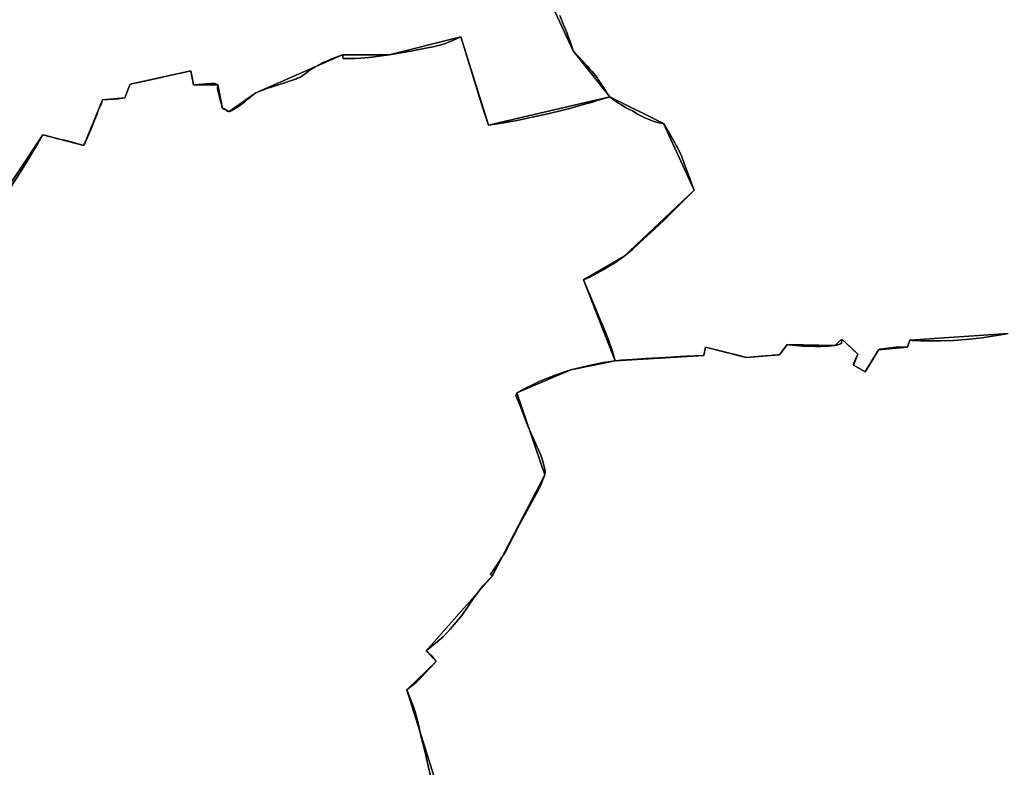
# Model space of a CAD drawing. Units: inches. Extents: x 48930 to 106139, y 57015 to 138762.
# Drawn here: x 66077 to 68124, y 80168 to 81723 of the extents above; entities that cross this region are included whole.
import ezdxf

# ---------------------------------------------------------------- set-up
doc = ezdxf.new("R2010")
doc.units = ezdxf.units.IN
doc.header["$MEASUREMENT"] = 0
for name, color, linetype, lineweight in [('LIMADM_COMM_CADASTRALES', 10, 'Continuous', 25), ('LIMADM_COMMUNES', 10, 'Continuous', 25), ('LIMADM_GEN_COMM_CADASTRALES', 10, 'Continuous', 25), ('LIMADM_GEN_COMMUNES', 10, 'Continuous', 25), ('LIMADM_GEN_SECTIONS', 10, 'Continuous', 25), ('LIMADM_SECTIONS', 10, 'Continuous', 25)]:
    doc.layers.add(name, color=color, linetype=linetype, lineweight=lineweight)

# ---------------------------------------------------------------- blocks, each defined once
blk = doc.blocks.new('limadmin_ACAD_1_FMEBLOCK49')
at = {"layer": 'LIMADM_GEN_COMM_CADASTRALES'}
blk.add_lwpolyline([(1338.0675, -2199.7335), (1366.6815, -2173.9385), (1512.9645, -2128.8875), (1688.3095, -2024.2795), (1956.7495, -1758.2745), (2121.2395, -1653.0125), (2178.3075, -1650.2175), (2202.6485, -1568.8735), (2270.9755, -1493.4465), (2165.0585, -1156.1975), (2225.9535, -1096.8055), (2205.3235, -1075.0355), (2342.8335, -919.4675), (2451.9785, -708.4845), (2393.9755, -538.1235), (2506.3765, -490.2215), (2598.5475, -471.3845), (2532.5805, -303.5515), (2616.1495, -254.7105), (2762.7675, -116.7195), (2698.4705, 21.6555), (2587.1465, 77.2135), (2510.9175, 173.2015), (2392.3025, 427.9125)], dxfattribs=at)
blk = doc.blocks.new('limadmin_ACAD_1_FMEBLOCK76')
at = {"layer": 'LIMADM_GEN_COMM_CADASTRALES'}
blk.add_lwpolyline([(-3268.418, -234.2705), (-3149.803, -488.9815), (-3073.574, -584.9695), (-2962.25, -640.5275), (-2897.953, -778.9025), (-3044.571, -916.8935), (-3128.14, -965.7345), (-3062.173, -1133.5675), (-3154.344, -1152.4045), (-3266.745, -1200.3065), (-3208.742, -1370.6675), (-3317.887, -1581.6505), (-3455.397, -1737.2185), (-3434.767, -1758.9885), (-3495.662, -1818.3805), (-3389.745, -2155.6295)], dxfattribs=at)
blk = doc.blocks.new('limadmin_ACAD_1_FMEBLOCK135')
at = {"layer": 'LIMADM_SECTIONS'}
blk.add_lwpolyline([(27.112, -280.6315), (65.023, -221.2125), (76.35, -203.1385), (97.948, -166.8215), (108.779, -148.5835), (119.496, -151.4025), (127.43, -153.4885), (139.892, -156.5015), (146.091, -157.9995), (153.643, -159.8255), (159.477, -161.3515), (161.867, -162.0195), (193.886, -170.9625), (194.648, -168.0605), (196.381, -164.3405), (199.456, -158.0155), (202.003, -152.1125), (211.172, -130.8655), (214.989, -121.2035), (220.753, -106.6115), (223.369, -99.2525), (229.002, -87.0965), (232.914, -75.9465), (243.343, -75.0245), (245.295, -74.8515), (256.548, -74.1455), (266.316, -73.3225), (269.656, -72.8295), (279.053, -71.4425), (285.507, -54.8195), (290.023, -43.1865), (326.318, -35.3145), (354.974, -28.9585), (374.543, -24.6185), (398.36, -19.4735), (416.314, -15.5945), (419.09, -29.2295), (422.143, -44.2245), (432.194, -43.6285), (448.453, -42.6635), (458.548, -42.0645), (461.655, -41.8805), (465.998, -41.6225), (472.317, -44.4425), (472.084, -53.5685), (476.822, -72.7845), (482.166, -93.8555), (486.966, -94.7595), (488.904, -96.7395), (492.413, -98.9615), (494.709, -100.1155), (495.796, -100.1155), (497.367, -99.6595), (501.355, -97.8375), (508.608, -93.9655), (518.364, -87.2935), (522.111, -84.9025), (524.893, -82.6095), (527.906, -80.2485), (534.791, -74.6345), (543.351, -67.6525), (551.518, -60.9595), (576.535, -51.5485), (583.555, -49.6345), (600.583, -44.0165), (635.845, -31.9675), (637.902, -31.0165), (640.209, -30.1075), (642.821, -29.0785), (649.817, -24.6095), (654.104, -21.6205), (664.79, -13.4775), (675.043, -6.7965), (690.379, 1.1375), (703.541, 7.0035), (709.096, 9.1895), (722.982, 14.2515), (730.252, 17.3005), (731.701, 17.8845), (733.029, 10.0775), (757.535, 10.0675), (770.098, 10.6425), (786.238, 12.2345), (813.779, 15.7945), (828.474, 17.6255), (881.564, 26.6865), (891.52, 28.6665), (905.239, 31.3945), (923.117, 35.2985), (933.867, 38.2835), (945.946, 41.7285), (953.645, 44.6935), (962.463, 48.3675), (978.166, 55.0275), (987.454, 23.7605), (1004.235, -30.0035), (1014.623, -63.6475), (1023.908, -92.7505), (1031.88, -117.6875), (1035.355, -128.5585), (1054.049, -125.5695), (1090.995, -119.1365), (1095.027, -118.4345), (1110.333, -115.4575), (1135.804, -109.8105), (1158.959, -104.6775), (1190.239, -97.4445), (1206.872, -92.9755), (1237.724, -84.3685), (1251.316, -80.5765), (1259.487, -78.1165), (1287.612, -69.6515), (1281.118, -61.0005), (1272.785, -48.1425), (1268.8, -41.9425), (1263.391, -33.2565), (1261.097, -29.5825), (1258.198, -25.5645), (1250.106, -16.1505), (1246.252, -11.9065), (1240.203, -5.2435), (1211.383, 26.3365), (1204.982, 45.6235), (1200.516, 58.3605), (1198.46, 64.2225), (1191.591, 80.2065), (1183.62, 99.3795)], dxfattribs=at)
blk = doc.blocks.new('limadmin_ACAD_1_FMEBLOCK349')
at = {"layer": 'LIMADM_GEN_SECTIONS'}
blk.add_lwpolyline([(353.4475, 1119.0425), (149.5245, 1105.0595), (144.7025, 1090.8875), (84.3515, 1085.0075), (56.5355, 1039.5375), (32.3575, 1053.1945), (41.3155, 1076.1645), (8.0835, 1107.3945), (-6.4415, 1093.9545), (-105.5425, 1096.2365), (-121.7545, 1074.8765), (-190.7765, 1069.4225), (-275.8175, 1090.9035), (-279.0175, 1073.3965), (-463.1035, 1062.6685), (-555.2745, 1043.8315), (-667.6755, 995.9295), (-609.6725, 825.5685), (-718.8175, 614.5855), (-856.3275, 459.0175), (-835.6975, 437.2475), (-896.5925, 377.8555), (-790.6755, 40.6065)], dxfattribs=at)
blk = doc.blocks.new('limadmin_ACAD_1_FMEBLOCK362')
at = {"layer": 'LIMADM_GEN_SECTIONS'}
blk.add_lwpolyline([(916.493, -205.5125), (810.576, 131.7365), (871.471, 191.1285), (850.841, 212.8985), (988.351, 368.4665), (1097.496, 579.4495), (1039.493, 749.8105), (1151.894, 797.7125), (1244.065, 816.5495), (1178.098, 984.3825), (1261.667, 1033.2235), (1408.285, 1171.2145), (1343.988, 1309.5895), (1232.664, 1365.1475), (980.407, 1306.2405), (923.218, 1489.8265), (773.526, 1452.4245), (676.753, 1452.6835), (496.57, 1373.8395), (440.848, 1334.6835), (427.218, 1340.9435), (417.369, 1390.3565), (367.195, 1390.5745), (361.366, 1419.2045), (235.075, 1391.6125), (224.105, 1363.3565), (177.966, 1358.8525), (138.938, 1263.8365), (53.831, 1286.2155), (-164.569, 958.2535)], dxfattribs=at)
blk = doc.blocks.new('limadmin_ACAD_1_FMEBLOCK381')
at = {"layer": 'LIMADM_GEN_SECTIONS'}
blk.add_lwpolyline([(-109.621, -476.044), (108.779, -148.082), (193.886, -170.461), (232.914, -75.445), (279.053, -70.941), (290.023, -42.685), (416.314, -15.093), (422.143, -43.723), (472.317, -43.941), (482.166, -93.354), (495.796, -99.614), (551.518, -60.458), (731.701, 18.386), (828.474, 18.127), (978.166, 55.529), (1035.355, -128.057), (1287.612, -69.15), (1211.383, 26.838), (1092.768, 281.549)], dxfattribs=at)
blk = doc.blocks.new('limadmin_ACAD_1_FMEBLOCK654')
at = {"layer": 'LIMADM_GEN_SECTIONS'}
blk.add_lwpolyline([(-1202.794, -781.3225), (-1084.179, -1036.0335), (-1007.95, -1132.0215), (-896.626, -1187.5795), (-832.329, -1325.9545), (-978.947, -1463.9455), (-1062.516, -1512.7865), (-996.549, -1680.6195), (-812.463, -1669.8915), (-809.263, -1652.3845), (-724.222, -1673.8655), (-655.2, -1668.4115), (-638.988, -1647.0515), (-539.887, -1649.3335), (-525.362, -1635.8935), (-492.13, -1667.1235), (-501.088, -1690.0935), (-476.91, -1703.7505), (-449.094, -1658.2805), (-388.743, -1652.4005), (-383.921, -1638.2285), (-179.998, -1624.2455)], dxfattribs=at)
blk = doc.blocks.new('limadmin_ACAD_1_FMEBLOCK682')
at = {"layer": 'LIMADM_GEN_COMMUNES'}
blk.add_lwpolyline([(-3268.418, -234.2705), (-3149.803, -488.9815), (-3073.574, -584.9695), (-2962.25, -640.5275), (-2897.953, -778.9025), (-3044.571, -916.8935), (-3128.14, -965.7345), (-3062.173, -1133.5675), (-3154.344, -1152.4045), (-3266.745, -1200.3065), (-3208.742, -1370.6675), (-3317.887, -1581.6505), (-3455.397, -1737.2185), (-3434.767, -1758.9885), (-3495.662, -1818.3805), (-3389.745, -2155.6295)], dxfattribs=at)
blk = doc.blocks.new('limadmin_ACAD_1_FMEBLOCK707')
at = {"layer": 'LIMADM_GEN_COMMUNES'}
blk.add_lwpolyline([(1338.0675, -2199.7335), (1366.6815, -2173.9385), (1512.9645, -2128.8875), (1688.3095, -2024.2795), (1956.7495, -1758.2745), (2121.2395, -1653.0125), (2178.3075, -1650.2175), (2202.6485, -1568.8735), (2270.9755, -1493.4465), (2165.0585, -1156.1975), (2225.9535, -1096.8055), (2205.3235, -1075.0355), (2342.8335, -919.4675), (2451.9785, -708.4845), (2393.9755, -538.1235), (2506.3765, -490.2215), (2598.5475, -471.3845), (2532.5805, -303.5515), (2616.1495, -254.7105), (2762.7675, -116.7195), (2698.4705, 21.6555), (2587.1465, 77.2135), (2510.9175, 173.2015), (2392.3025, 427.9125)], dxfattribs=at)
blk = doc.blocks.new('limadmin_ACAD_1_FMEBLOCK796')
at = {"layer": 'LIMADM_COMMUNES'}
blk.add_lwpolyline([(-3177.566, -411.6755), (-3169.595, -430.8485), (-3162.726, -446.8325), (-3160.67, -452.6945), (-3156.204, -465.4315), (-3149.803, -484.7185), (-3120.983, -516.2985), (-3114.934, -522.9615), (-3111.08, -527.2055), (-3102.988, -536.6195), (-3100.089, -540.6375), (-3097.795, -544.3115), (-3092.386, -552.9975), (-3088.401, -559.1975), (-3080.068, -572.0555), (-3073.574, -580.7065), (-3057.67, -592.5315), (-3055.702, -593.7105), (-3049.64, -597.3425), (-3045.737, -599.6805), (-3044.863, -600.2035), (-3041.106, -602.4545), (-3032.664, -606.8565), (-3026.651, -609.9925), (-3014.971, -617.0465), (-3007.886, -620.7905), (-3001.126, -623.9985), (-2983.601, -631.0395), (-2971.442, -634.3485), (-2968.599, -634.9415), (-2965.743, -635.5365), (-2962.25, -636.2645), (-2958.911, -640.4925), (-2956.52, -644.7085), (-2946.81, -661.8345), (-2944.042, -666.7185), (-2938.742, -676.0655), (-2935.699, -681.4335), (-2933.123, -685.9765), (-2932.11, -687.7635), (-2929.592, -692.7515), (-2926.378, -699.1195), (-2924.691, -703.5735), (-2923.053, -707.8995), (-2921.923, -710.8835), (-2918.769, -719.2945), (-2915.618, -727.9795), (-2906.563, -752.2705), (-2897.953, -774.6395), (-2929.444, -806.1675), (-2960.933, -837.6945), (-2980.904, -856.0065), (-3011.241, -883.8215), (-3026.698, -897.7395), (-3044.571, -912.6305), (-3063.319, -925.9315), (-3071.193, -930.7055), (-3085.816, -939.7995), (-3115.141, -955.9005), (-3128.14, -961.4715), (-3111.618, -1000.6855), (-3105.377, -1015.4965), (-3093.347, -1044.0485), (-3089.509, -1053.1585), (-3086.41, -1060.5125), (-3083.009, -1068.5865), (-3075.984, -1085.9765), (-3068.914, -1108.1565), (-3062.173, -1129.3045), (-3087.045, -1132.9415), (-3110.162, -1137.7945), (-3154.344, -1148.1415), (-3169.806, -1153.3425), (-3187.465, -1159.2815), (-3219.329, -1172.1155), (-3232.875, -1178.4995), (-3239.836, -1182.0045), (-3246.015, -1185.1155), (-3252.286, -1188.3675), (-3266.745, -1196.0435), (-3269.35, -1201.4385), (-3260.013, -1223.1925), (-3255.703, -1234.5605), (-3246.689, -1258.3355), (-3240.281, -1273.1465), (-3231.717, -1292.9415), (-3222.177, -1314.9905), (-3217.04, -1325.8405), (-3212.792, -1338.1495), (-3209.236, -1352.0755), (-3207.853, -1359.5755), (-3208.742, -1366.4045), (-3216.642, -1385.9585), (-3222.766, -1399.2555), (-3262.35, -1471.1265), (-3289.697, -1525.3325), (-3306.377, -1551.2585), (-3321.479, -1574.1375), (-3317.887, -1577.3875), (-3336.696, -1596.5985), (-3356.279, -1622.8505), (-3381.298, -1658.9465), (-3404.864, -1686.8715), (-3420.093, -1703.4195), (-3455.397, -1732.9555), (-3452.013, -1735.3685), (-3444.712, -1742.0635), (-3434.767, -1754.7255), (-3449.328, -1770.4565), (-3457.774, -1779.4695), (-3467.252, -1789.5835), (-3475.361, -1798.2375), (-3484.941, -1805.7315), (-3495.662, -1814.1175), (-3481.99, -1849.2775), (-3478.496, -1859.4515), (-3472.722, -1879.7875), (-3466.5, -1909.3365), (-3457.783, -1944.3735), (-3453.266, -1963.1425), (-3444.219, -2001.6335)], dxfattribs=at)
blk = doc.blocks.new('limadmin_ACAD_1_FMEBLOCK818')
at = {"layer": 'LIMADM_COMMUNES'}
blk.add_lwpolyline([(2216.5015, -1344.1375), (2207.4545, -1305.6465), (2202.9375, -1286.8775), (2194.2205, -1251.8405), (2187.9985, -1222.2915), (2182.2245, -1201.9555), (2178.7305, -1191.7815), (2165.0585, -1156.6215), (2175.7795, -1148.2355), (2185.3595, -1140.7415), (2193.4685, -1132.0875), (2202.9465, -1121.9735), (2211.3925, -1112.9605), (2225.9535, -1097.2295), (2216.0085, -1084.5675), (2208.7075, -1077.8725), (2205.3235, -1075.4595), (2240.6275, -1045.9235), (2255.8565, -1029.3755), (2279.4225, -1001.4505), (2304.4415, -965.3545), (2324.0245, -939.1025), (2342.8335, -919.8915), (2339.2415, -916.6415), (2354.3435, -893.7625), (2371.0235, -867.8365), (2398.3705, -813.6305), (2437.9545, -741.7595), (2444.0785, -728.4625), (2451.9785, -708.9085), (2452.8675, -702.0795), (2451.4845, -694.5795), (2447.9285, -680.6535), (2443.6805, -668.3445), (2438.5435, -657.4945), (2429.0035, -635.4455), (2420.4395, -615.6505), (2414.0315, -600.8395), (2405.0175, -577.0645), (2400.7075, -565.6965), (2391.3705, -543.9425), (2393.9755, -538.5475), (2408.4345, -530.8715), (2414.7055, -527.6195), (2420.8845, -524.5085), (2427.8455, -521.0035), (2441.3915, -514.6195), (2473.2555, -501.7855), (2490.9145, -495.8465), (2506.3765, -490.6455), (2550.5585, -480.2985), (2573.6755, -475.4455), (2598.5475, -471.8085), (2591.8065, -450.6605), (2584.7365, -428.4805), (2577.7115, -411.0905), (2574.3105, -403.0165), (2571.2115, -395.6625), (2567.3735, -386.5525), (2555.3435, -358.0005), (2549.1025, -343.1895), (2532.5805, -303.9755), (2545.5795, -298.4045), (2574.9045, -282.3035), (2589.5275, -273.2095), (2597.4015, -268.4355), (2616.1495, -255.1345), (2634.0225, -240.2435), (2649.4795, -226.3255), (2679.8165, -198.5105), (2699.7875, -180.1985), (2731.2765, -148.6715), (2762.7675, -117.1435), (2754.1575, -94.7745), (2745.1025, -70.4835), (2741.9515, -61.7985), (2738.7975, -53.3875), (2737.6675, -50.4035), (2736.0295, -46.0775), (2734.3425, -41.6235), (2731.1285, -35.2555), (2728.6105, -30.2675), (2727.5975, -28.4805), (2725.0215, -23.9375), (2721.9785, -18.5695), (2716.6785, -9.2225), (2713.9105, -4.3385), (2704.2005, 12.7875), (2701.8095, 17.0035), (2698.4705, 21.2315), (2694.9775, 21.9595), (2692.1215, 22.5545), (2689.2785, 23.1475), (2677.1195, 26.4565), (2659.5945, 33.4975), (2652.8345, 36.7055), (2645.7495, 40.4495), (2634.0695, 47.5035), (2628.0565, 50.6395), (2619.6145, 55.0415), (2615.8575, 57.2925), (2614.9835, 57.8155), (2611.0805, 60.1535), (2605.0185, 63.7855), (2603.0505, 64.9645), (2587.1465, 76.7895), (2580.6525, 85.4405), (2572.3195, 98.2985), (2568.3345, 104.4985), (2562.9255, 113.1845), (2560.6315, 116.8585), (2557.7325, 120.8765), (2549.6405, 130.2905), (2545.7865, 134.5345), (2539.7375, 141.1975), (2510.9175, 172.7775), (2504.5165, 192.0645), (2500.0505, 204.8015), (2497.9945, 210.6635), (2491.1255, 226.6475), (2483.1545, 245.8205)], dxfattribs=at)

msp = doc.modelspace()

# ---------------------------------------------------------------- linework, layer by layer
at = {"layer": 'LIMADM_COMM_CADASTRALES'}
for points in [[(67199.774, 81731.475), (67207.745, 81712.302), (67214.614, 81696.318), (67216.67, 81690.456), (67221.136, 81677.719), (67227.537, 81658.432), (67256.357, 81626.852), (67262.406, 81620.189), (67266.26, 81615.945), (67274.352, 81606.531), (67277.251, 81602.513), (67279.545, 81598.839), (67284.954, 81590.153), (67288.939, 81583.953), (67297.272, 81571.095), (67303.766, 81562.444), (67319.67, 81550.619), (67321.638, 81549.44), (67327.7, 81545.808), (67331.603, 81543.47), (67332.477, 81542.947), (67336.234, 81540.696), (67344.676, 81536.294), (67350.689, 81533.158), (67362.369, 81526.104), (67369.454, 81522.36), (67376.214, 81519.152), (67393.739, 81512.111), (67405.898, 81508.802), (67408.741, 81508.209), (67411.597, 81507.614), (67415.09, 81506.886), (67418.429, 81502.658), (67420.82, 81498.442), (67430.53, 81481.316), (67433.298, 81476.432), (67438.598, 81467.085), (67441.641, 81461.717), (67444.217, 81457.174), (67445.23, 81455.387), (67447.748, 81450.399), (67450.962, 81444.031), (67452.649, 81439.577), (67454.287, 81435.251), (67455.417, 81432.267), (67458.571, 81423.856), (67461.722, 81415.171), (67470.777, 81390.88), (67479.387, 81368.511), (67447.896, 81336.983), (67416.407, 81305.456), (67396.436, 81287.144), (67366.099, 81259.329), (67350.642, 81245.411), (67332.769, 81230.52), (67314.021, 81217.219), (67306.147, 81212.445), (67291.524, 81203.351), (67262.199, 81187.25), (67249.2, 81181.679), (67265.722, 81142.465), (67271.963, 81127.654), (67283.993, 81099.102), (67287.831, 81089.992), (67290.93, 81082.638), (67294.331, 81074.564), (67301.356, 81057.174), (67308.426, 81034.994), (67315.167, 81013.846), (67290.295, 81010.209), (67267.178, 81005.356), (67222.996, 80995.009), (67207.534, 80989.808), (67189.875, 80983.869), (67158.011, 80971.035), (67144.465, 80964.651), (67137.504, 80961.146), (67131.325, 80958.035), (67125.054, 80954.783), (67110.595, 80947.107), (67107.99, 80941.712), (67117.327, 80919.958), (67121.637, 80908.59), (67130.651, 80884.815), (67137.059, 80870.004), (67145.623, 80850.209), (67155.163, 80828.16), (67160.3, 80817.31), (67164.548, 80805.001), (67168.104, 80791.075), (67169.487, 80783.575), (67168.598, 80776.746), (67160.698, 80757.192), (67154.574, 80743.895), (67114.99, 80672.024), (67087.643, 80617.818), (67070.963, 80591.892), (67055.861, 80569.013), (67059.453, 80565.763), (67040.644, 80546.552), (67021.061, 80520.3), (66996.042, 80484.204), (66972.476, 80456.279), (66957.247, 80439.731), (66921.943, 80410.195), (66925.327, 80407.782), (66932.628, 80401.087), (66942.573, 80388.425), (66928.012, 80372.694), (66919.566, 80363.681), (66910.088, 80353.567), (66901.979, 80344.913), (66892.399, 80337.419), (66881.678, 80329.033), (66895.35, 80293.873), (66898.844, 80283.699), (66904.618, 80263.363), (66910.84, 80233.814), (66919.557, 80198.777), (66924.074, 80180.008), (66933.121, 80141.517)], [(66933.121, 80141.517), (66924.074, 80180.008), (66919.557, 80198.777), (66910.84, 80233.814), (66904.618, 80263.363), (66898.844, 80283.699), (66895.35, 80293.873), (66881.678, 80329.033), (66892.399, 80337.419), (66901.979, 80344.913), (66910.088, 80353.567), (66919.566, 80363.681), (66928.012, 80372.694), (66942.573, 80388.425), (66932.628, 80401.087), (66925.327, 80407.782), (66921.943, 80410.195), (66957.247, 80439.731), (66972.476, 80456.279), (66996.042, 80484.204), (67021.061, 80520.3), (67040.644, 80546.552), (67059.453, 80565.763), (67055.861, 80569.013), (67070.963, 80591.892), (67087.643, 80617.818), (67114.99, 80672.024), (67154.574, 80743.895), (67160.698, 80757.192), (67168.598, 80776.746), (67169.487, 80783.575), (67168.104, 80791.075), (67164.548, 80805.001), (67160.3, 80817.31), (67155.163, 80828.16), (67145.623, 80850.209), (67137.059, 80870.004), (67130.651, 80884.815), (67121.637, 80908.59), (67117.327, 80919.958), (67107.99, 80941.712), (67110.595, 80947.107), (67125.054, 80954.783), (67131.325, 80958.035), (67137.504, 80961.146), (67144.465, 80964.651), (67158.011, 80971.035), (67189.875, 80983.869), (67207.534, 80989.808), (67222.996, 80995.009), (67267.178, 81005.356), (67290.295, 81010.209), (67315.167, 81013.846), (67308.426, 81034.994), (67301.356, 81057.174), (67294.331, 81074.564), (67290.93, 81082.638), (67287.831, 81089.992), (67283.993, 81099.102), (67271.963, 81127.654), (67265.722, 81142.465), (67249.2, 81181.679), (67262.199, 81187.25), (67291.524, 81203.351), (67306.147, 81212.445), (67314.021, 81217.219), (67332.769, 81230.52), (67350.642, 81245.411), (67366.099, 81259.329), (67396.436, 81287.144), (67416.407, 81305.456), (67447.896, 81336.983), (67479.387, 81368.511), (67470.777, 81390.88), (67461.722, 81415.171), (67458.571, 81423.856), (67455.417, 81432.267), (67454.287, 81435.251), (67452.649, 81439.577), (67450.962, 81444.031), (67447.748, 81450.399), (67445.23, 81455.387), (67444.217, 81457.174), (67441.641, 81461.717), (67438.598, 81467.085), (67433.298, 81476.432), (67430.53, 81481.316), (67420.82, 81498.442), (67418.429, 81502.658), (67415.09, 81506.886), (67411.597, 81507.614), (67408.741, 81508.209), (67405.898, 81508.802), (67393.739, 81512.111), (67376.214, 81519.152), (67369.454, 81522.36), (67362.369, 81526.104), (67350.689, 81533.158), (67344.676, 81536.294), (67336.234, 81540.696), (67332.477, 81542.947), (67331.603, 81543.47), (67327.7, 81545.808), (67321.638, 81549.44), (67319.67, 81550.619), (67303.766, 81562.444), (67297.272, 81571.095), (67288.939, 81583.953), (67284.954, 81590.153), (67279.545, 81598.839), (67277.251, 81602.513), (67274.352, 81606.531), (67266.26, 81615.945), (67262.406, 81620.189), (67256.357, 81626.852), (67227.537, 81658.432), (67221.136, 81677.719), (67216.67, 81690.456), (67214.614, 81696.318), (67207.745, 81712.302), (67199.774, 81731.475)]]:
    msp.add_lwpolyline(points, dxfattribs=at)
at = {"layer": 'LIMADM_SECTIONS'}
for points in [[(67199.774, 81731.475), (67207.745, 81712.302), (67214.614, 81696.318), (67216.67, 81690.456), (67221.136, 81677.719), (67227.537, 81658.432), (67256.357, 81626.852), (67262.406, 81620.189), (67266.26, 81615.945), (67274.352, 81606.531), (67277.251, 81602.513), (67279.545, 81598.839), (67284.954, 81590.153), (67288.939, 81583.953), (67297.272, 81571.095), (67303.766, 81562.444), (67319.67, 81550.619), (67321.638, 81549.44), (67327.7, 81545.808), (67331.603, 81543.47), (67332.477, 81542.947), (67336.234, 81540.696), (67344.676, 81536.294), (67350.689, 81533.158), (67362.369, 81526.104), (67369.454, 81522.36), (67376.214, 81519.152), (67393.739, 81512.111), (67405.898, 81508.802), (67408.741, 81508.209), (67411.597, 81507.614), (67415.09, 81506.886), (67418.429, 81502.658), (67420.82, 81498.442), (67430.53, 81481.316), (67433.298, 81476.432), (67438.598, 81467.085), (67441.641, 81461.717), (67444.217, 81457.174), (67445.23, 81455.387), (67447.748, 81450.399), (67450.962, 81444.031), (67452.649, 81439.577), (67454.287, 81435.251), (67455.417, 81432.267), (67458.571, 81423.856), (67461.722, 81415.171), (67470.777, 81390.88), (67479.387, 81368.511), (67447.896, 81336.983), (67416.407, 81305.456), (67396.436, 81287.144), (67366.099, 81259.329), (67350.642, 81245.411), (67332.769, 81230.52), (67314.021, 81217.219), (67306.147, 81212.445), (67291.524, 81203.351), (67262.199, 81187.25), (67249.2, 81181.679), (67265.722, 81142.465), (67271.963, 81127.654), (67283.993, 81099.102), (67287.831, 81089.992), (67290.93, 81082.638), (67294.331, 81074.564), (67301.356, 81057.174), (67308.426, 81034.994), (67315.167, 81013.846), (67326.446, 81015.001), (67350.377, 81016.484), (67370.368, 81017.724), (67378.943, 81018.255), (67392.328, 81019.085), (67393.647, 81019.161), (67406.395, 81019.901), (67419.088, 81020.637), (67431.37, 81021.35), (67439.937, 81021.847), (67450.044, 81022.433), (67463.394, 81023.208), (67468.899, 81023.418), (67481.091, 81023.882), (67499.253, 81024.574), (67502.453, 81042.081), (67538.829, 81032.893), (67578.118, 81022.968), (67587.494, 81020.6), (67611.786, 81022.529), (67628.133, 81023.828), (67638.333, 81024.638), (67642.617, 81024.978), (67651.768, 81025.705), (67656.516, 81026.054), (67672.728, 81047.414), (67675.961, 81047.106), (67705.408, 81044.301), (67731.31, 81043.224), (67742.792, 81043.124), (67758.801, 81043.927), (67771.829, 81045.132), (67777.57, 81046.639), (67785.298, 81049.45), (67786.354, 81058.572), (67813.182, 81033.468), (67819.586, 81027.342), (67815.154, 81018.129), (67810.959, 81008.489), (67810.628, 81004.372), (67834.806, 80990.715), (67852.777, 81020.092), (67854.333, 81022.636), (67856.273, 81025.807), (67862.622, 81036.185), (67865.509, 81038.053), (67904.732, 81042.481), (67922.973, 81042.065), (67923.676, 81044.717), (67927.795, 81056.237), (67932.397, 81056.059), (67949.997, 81055.379), (67991.887, 81054.808), (68019.385, 81055.665), (68051.431, 81058.332), (68078.274, 81061.656), (68112.938, 81066.99), (68131.718, 81070.22)], [(66933.121, 80141.517), (66924.074, 80180.008), (66919.557, 80198.777), (66910.84, 80233.814), (66904.618, 80263.363), (66898.844, 80283.699), (66895.35, 80293.873), (66881.678, 80329.033), (66892.399, 80337.419), (66901.979, 80344.913), (66910.088, 80353.567), (66919.566, 80363.681), (66928.012, 80372.694), (66942.573, 80388.425), (66932.628, 80401.087), (66925.327, 80407.782), (66921.943, 80410.195), (66957.247, 80439.731), (66972.476, 80456.279), (66996.042, 80484.204), (67021.061, 80520.3), (67040.644, 80546.552), (67059.453, 80565.763), (67055.861, 80569.013), (67070.963, 80591.892), (67087.643, 80617.818), (67114.99, 80672.024), (67154.574, 80743.895), (67160.698, 80757.192), (67168.598, 80776.746), (67169.487, 80783.575), (67168.104, 80791.075), (67164.548, 80805.001), (67160.3, 80817.31), (67155.163, 80828.16), (67145.623, 80850.209), (67137.059, 80870.004), (67130.651, 80884.815), (67121.637, 80908.59), (67117.327, 80919.958), (67107.99, 80941.712), (67110.595, 80947.107), (67125.054, 80954.783), (67131.325, 80958.035), (67137.504, 80961.146), (67144.465, 80964.651), (67158.011, 80971.035), (67189.875, 80983.869), (67207.534, 80989.808), (67222.996, 80995.009), (67267.178, 81005.356), (67290.295, 81010.209), (67315.167, 81013.846), (67308.426, 81034.994), (67301.356, 81057.174), (67294.331, 81074.564), (67290.93, 81082.638), (67287.831, 81089.992), (67283.993, 81099.102), (67271.963, 81127.654), (67265.722, 81142.465), (67249.2, 81181.679), (67262.199, 81187.25), (67291.524, 81203.351), (67306.147, 81212.445), (67314.021, 81217.219), (67332.769, 81230.52), (67350.642, 81245.411), (67366.099, 81259.329), (67396.436, 81287.144), (67416.407, 81305.456), (67447.896, 81336.983), (67479.387, 81368.511), (67470.777, 81390.88), (67461.722, 81415.171), (67458.571, 81423.856), (67455.417, 81432.267), (67454.287, 81435.251), (67452.649, 81439.577), (67450.962, 81444.031), (67447.748, 81450.399), (67445.23, 81455.387), (67444.217, 81457.174), (67441.641, 81461.717), (67438.598, 81467.085), (67433.298, 81476.432), (67430.53, 81481.316), (67420.82, 81498.442), (67418.429, 81502.658), (67415.09, 81506.886), (67411.597, 81507.614), (67408.741, 81508.209), (67405.898, 81508.802), (67393.739, 81512.111), (67376.214, 81519.152), (67369.454, 81522.36), (67362.369, 81526.104), (67350.689, 81533.158), (67344.676, 81536.294), (67336.234, 81540.696), (67332.477, 81542.947), (67331.603, 81543.47), (67327.7, 81545.808), (67321.638, 81549.44), (67319.67, 81550.619), (67303.766, 81562.444), (67275.641, 81553.979), (67267.47, 81551.519), (67253.878, 81547.727), (67223.026, 81539.12), (67206.393, 81534.651), (67175.113, 81527.418), (67151.958, 81522.285), (67126.487, 81516.638), (67111.181, 81513.661), (67107.149, 81512.959), (67070.203, 81506.526), (67051.509, 81503.537), (67048.034, 81514.408), (67040.062, 81539.345), (67030.777, 81568.448), (67020.389, 81602.092), (67003.608, 81655.856), (66994.32, 81687.123), (66978.617, 81680.463), (66969.799, 81676.789), (66962.1, 81673.824), (66950.021, 81670.379), (66939.271, 81667.394), (66921.393, 81663.49), (66907.674, 81660.762), (66897.718, 81658.782), (66844.628, 81649.721), (66829.933, 81647.89), (66802.392, 81644.33), (66786.252, 81642.738), (66773.689, 81642.163), (66749.183, 81642.173), (66747.855, 81649.98), (66746.406, 81649.396), (66739.136, 81646.347), (66725.25, 81641.285), (66719.695, 81639.099), (66706.533, 81633.233), (66691.197, 81625.299), (66680.944, 81618.618), (66670.258, 81610.475), (66665.971, 81607.486), (66658.975, 81603.017), (66656.363, 81601.988), (66654.056, 81601.079), (66651.999, 81600.128), (66616.737, 81588.079), (66599.709, 81582.461), (66592.689, 81580.547), (66567.672, 81571.136), (66559.505, 81564.443), (66550.945, 81557.461), (66544.06, 81551.847), (66541.047, 81549.486), (66538.265, 81547.193), (66534.518, 81544.802), (66524.762, 81538.13), (66517.509, 81534.258), (66513.521, 81532.436), (66511.95, 81531.98), (66510.863, 81531.98), (66508.567, 81533.134), (66505.058, 81535.356), (66503.12, 81537.336), (66498.32, 81538.24), (66492.976, 81559.311), (66488.238, 81578.527), (66488.471, 81587.653), (66482.152, 81590.473), (66477.809, 81590.215), (66474.702, 81590.031), (66464.607, 81589.432), (66448.348, 81588.467), (66438.297, 81587.871), (66435.244, 81602.866), (66432.468, 81616.501), (66414.514, 81612.622), (66390.697, 81607.477), (66371.128, 81603.137), (66342.472, 81596.781), (66306.177, 81588.909), (66301.661, 81577.276), (66295.207, 81560.653), (66285.81, 81559.266), (66282.47, 81558.773), (66272.702, 81557.95), (66261.449, 81557.244), (66259.497, 81557.071), (66249.068, 81556.149), (66245.156, 81544.999), (66239.523, 81532.843), (66236.907, 81525.484), (66231.143, 81510.892), (66227.326, 81501.23), (66218.157, 81479.983), (66215.61, 81474.08), (66212.535, 81467.755), (66210.802, 81464.035), (66210.04, 81461.133), (66178.021, 81470.076), (66175.631, 81470.744), (66169.797, 81472.27), (66162.245, 81474.096), (66156.046, 81475.594), (66143.584, 81478.607), (66135.65, 81480.693), (66124.933, 81483.512), (66114.102, 81465.274), (66092.504, 81428.957), (66081.177, 81410.883), (66043.266, 81351.464)], [(68131.718, 81070.22), (68112.938, 81066.99), (68078.274, 81061.656), (68051.431, 81058.332), (68019.385, 81055.665), (67991.887, 81054.808), (67949.997, 81055.379), (67932.397, 81056.059), (67927.795, 81056.237), (67923.676, 81044.717), (67922.973, 81042.065), (67904.732, 81042.481), (67865.509, 81038.053), (67862.622, 81036.185), (67856.273, 81025.807), (67854.333, 81022.636), (67852.777, 81020.092), (67834.806, 80990.715), (67810.628, 81004.372), (67810.959, 81008.489), (67815.154, 81018.129), (67819.586, 81027.342), (67813.182, 81033.468), (67786.354, 81058.572), (67785.298, 81049.45), (67777.57, 81046.639), (67771.829, 81045.132), (67758.801, 81043.927), (67742.792, 81043.124), (67731.31, 81043.224), (67705.408, 81044.301), (67675.961, 81047.106), (67672.728, 81047.414), (67656.516, 81026.054), (67651.768, 81025.705), (67642.617, 81024.978), (67638.333, 81024.638), (67628.133, 81023.828), (67611.786, 81022.529), (67587.494, 81020.6), (67578.118, 81022.968), (67538.829, 81032.893), (67502.453, 81042.081), (67499.253, 81024.574), (67481.091, 81023.882), (67468.899, 81023.418), (67463.394, 81023.208), (67450.044, 81022.433), (67439.937, 81021.847), (67431.37, 81021.35), (67419.088, 81020.637), (67406.395, 81019.901), (67393.647, 81019.161), (67392.328, 81019.085), (67378.943, 81018.255), (67370.368, 81017.724), (67350.377, 81016.484), (67326.446, 81015.001), (67315.167, 81013.846), (67290.295, 81010.209), (67267.178, 81005.356), (67222.996, 80995.009), (67207.534, 80989.808), (67189.875, 80983.869), (67158.011, 80971.035), (67144.465, 80964.651), (67137.504, 80961.146), (67131.325, 80958.035), (67125.054, 80954.783), (67110.595, 80947.107), (67107.99, 80941.712), (67117.327, 80919.958), (67121.637, 80908.59), (67130.651, 80884.815), (67137.059, 80870.004), (67145.623, 80850.209), (67155.163, 80828.16), (67160.3, 80817.31), (67164.548, 80805.001), (67168.104, 80791.075), (67169.487, 80783.575), (67168.598, 80776.746), (67160.698, 80757.192), (67154.574, 80743.895), (67114.99, 80672.024), (67087.643, 80617.818), (67070.963, 80591.892), (67055.861, 80569.013), (67059.453, 80565.763), (67040.644, 80546.552), (67021.061, 80520.3), (66996.042, 80484.204), (66972.476, 80456.279), (66957.247, 80439.731), (66921.943, 80410.195), (66925.327, 80407.782), (66932.628, 80401.087), (66942.573, 80388.425), (66928.012, 80372.694), (66919.566, 80363.681), (66910.088, 80353.567), (66901.979, 80344.913), (66892.399, 80337.419), (66881.678, 80329.033), (66895.35, 80293.873), (66898.844, 80283.699), (66904.618, 80263.363), (66910.84, 80233.814), (66919.557, 80198.777), (66924.074, 80180.008), (66933.121, 80141.517)]]:
    msp.add_lwpolyline(points, dxfattribs=at)

# ---------------------------------------------------------------- block references
at = {"layer": 'LIMADM_COMMUNES'}
for name, p in [('limadmin_ACAD_1_FMEBLOCK796', (70377.34, 82143.15)), ('limadmin_ACAD_1_FMEBLOCK818', (64716.619, 81485.655))]:
    msp.add_blockref(name, p, dxfattribs=at)
at = {"layer": 'LIMADM_GEN_COMM_CADASTRALES'}
for name, p in [('limadmin_ACAD_1_FMEBLOCK76', (70377.34, 82147.413)), ('limadmin_ACAD_1_FMEBLOCK49', (64716.619, 81485.231))]:
    msp.add_blockref(name, p, dxfattribs=at)
at = {"layer": 'LIMADM_GEN_COMMUNES'}
for name, p in [('limadmin_ACAD_1_FMEBLOCK682', (70377.34, 82147.413)), ('limadmin_ACAD_1_FMEBLOCK707', (64716.619, 81485.231))]:
    msp.add_blockref(name, p, dxfattribs=at)
at = {"layer": 'LIMADM_GEN_SECTIONS'}
for name, p in [('limadmin_ACAD_1_FMEBLOCK654', (68311.716, 82694.465)), ('limadmin_ACAD_1_FMEBLOCK381', (66016.154, 81631.594)), ('limadmin_ACAD_1_FMEBLOCK362', (66071.102, 80197.297)), ('limadmin_ACAD_1_FMEBLOCK349', (67778.271, 79951.178))]:
    msp.add_blockref(name, p, dxfattribs=at)
at = {"layer": 'LIMADM_SECTIONS'}
msp.add_blockref('limadmin_ACAD_1_FMEBLOCK135', (66016.154, 81632.096), dxfattribs=at)

doc.saveas('drawing.dxf')
